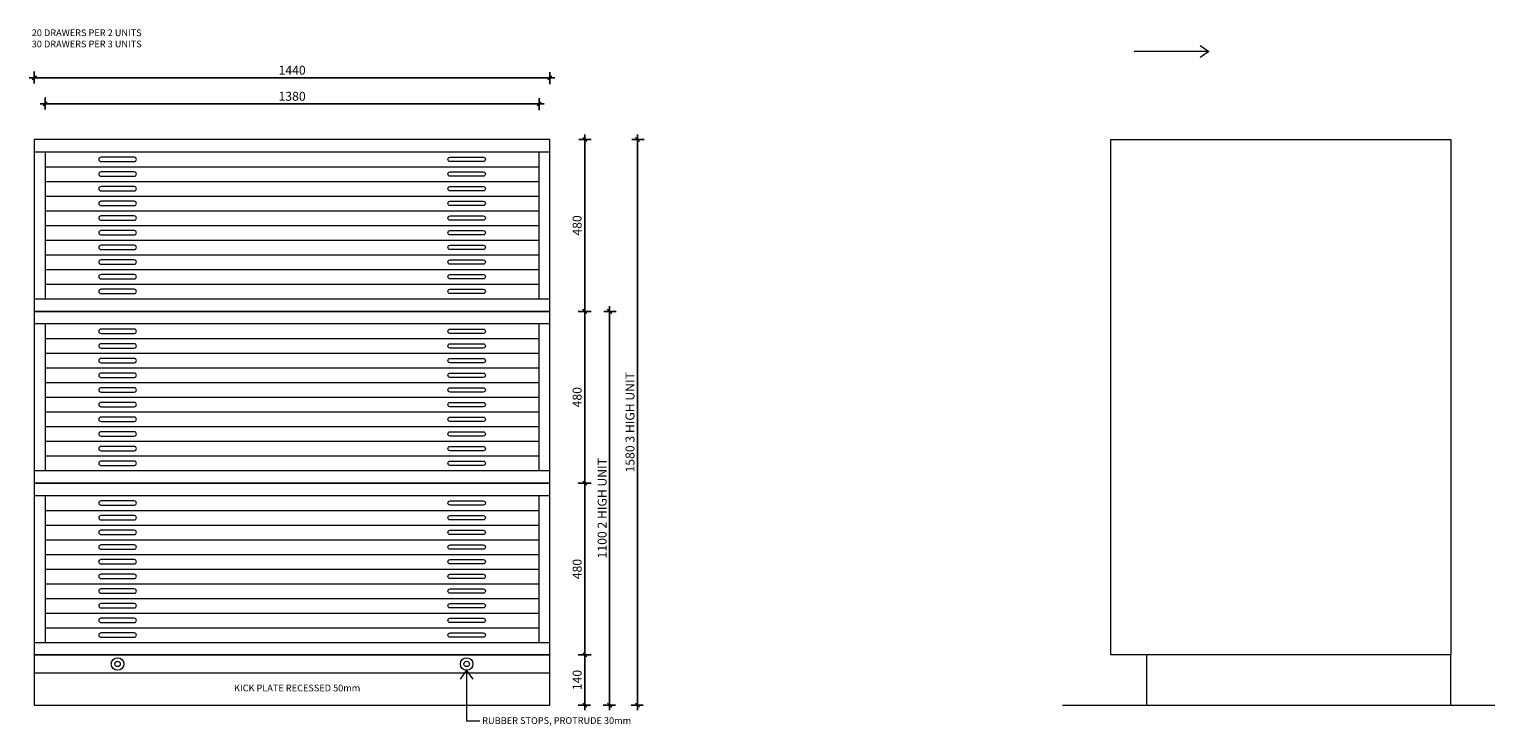
# Model space of a CAD drawing. Units: millimetres. Extents: x 142419 to 1177303, y -324794 to 285648.
# Drawn here: x 352382 to 356474, y 206889 to 208834 of the extents above; entities that cross this region are included whole.
import ezdxf

# ---------------------------------------------------------------- set-up
doc = ezdxf.new("R2010")
doc.units = ezdxf.units.MM
for name, color, linetype, lineweight in [('a-dimensions', 7, 'Continuous', 18), ('a-joinery', 200, 'Continuous', 20), ('a-Joinery Light', 8, 'Continuous', 9), ('a-text', 7, 'Continuous', 18)]:
    doc.layers.add(name, color=color, linetype=linetype, lineweight=lineweight)
doc.layers.add('DIM', color=7, linetype='Continuous')
doc.styles.add('4 main text', font='GOTHIC.TTF', dxfattribs={"height": 25})
doc.styles.add('Main 1-20', font='GOTHIC.TTF', dxfattribs={"height": 45})
doc.styles.add('Main text', font='GOTHIC.TTF', dxfattribs={"height": 47})
doc.dimstyles.new('DIM-10', dxfattribs={"dimscale": 0.8, "dimtxt": 20, "dimasz": 10, "dimexe": 0.2, "dimexo": 0.1, "dimgap": 10, "dimtad": 1, "dimdec": 0, "dimzin": 0, "dimdsep": 46, "dimtxsty": '4 main text', "dimblk1": 'DIMTICK', "dimblk2": 'DIMTICK', "dimsah": 1, "dimcen": 0, "dimse1": 1, "dimse2": 1, "dimclrt": 4, "dimadec": 0, "dimazin": 0, "dimtfac": 1, "dimtdec": 0, "dimtmove": 2, "dimatfit": 3, "dimldrblk": 'DIMTICK', "dimfxl": 0.2, "dimtolj": 1, "dimtzin": 0, "dimarcsym": 0})
doc.dimstyles.new('DIM-20', dxfattribs={"dimscale": 0.8, "dimtxt": 40, "dimasz": 30, "dimexe": 0.2, "dimexo": 0.1, "dimgap": 20, "dimtad": 1, "dimdec": 0, "dimzin": 0, "dimdsep": 46, "dimtxsty": 'Main 1-20', "dimblk1": 'DIMTICK', "dimblk2": 'DIMTICK', "dimsah": 1, "dimcen": 0, "dimse1": 1, "dimse2": 1, "dimclrt": 4, "dimadec": 0, "dimazin": 0, "dimtfac": 1, "dimtdec": 0, "dimtmove": 2, "dimatfit": 3, "dimldrblk": 'DIMTICK', "dimfxl": 0.2, "dimtolj": 1, "dimtzin": 0, "dimarcsym": 0})

# ---------------------------------------------------------------- blocks, each defined once
blk = doc.blocks.new('DIMTICK')
at = {"layer": 'DIM'}
for p, q in [((0, 1.5), (0, 2)), ((0, 0), (-1.75, 0)), ((0, 0), (0, 1.5)), ((0, -2.25), (0, 0)), ((0, 0), (1.75, 0))]:
    blk.add_line(p, q, dxfattribs=at)
at = {"layer": 'DIM', "color": 5}
for p, q in [((0, 0), (-0.71, -0.71)), ((0.71, 0.71), (0, 0))]:
    blk.add_line(p, q, dxfattribs=at)
blk = doc.blocks.new('A$C71000234')
at = {"layer": 'a-joinery', "ltscale": 7}
for points in [[(99, 12), (6, 12)], [(6, 0), (99, 0)]]:
    blk.add_lwpolyline(points, dxfattribs=at)
for centre, start, end in [((6, 6), 90, 270), ((99, 6), 270, 90)]:
    blk.add_arc(centre, 6, start, end, dxfattribs=at)
blk = doc.blocks.new('*D233')
at = {"layer": 'a-dimensions', "color": 0, "lineweight": -2, "ltscale": 7, "transparency": 16777216}
blk.add_line((352403.6, 208698.7), (353827.6, 208698.7), dxfattribs=at)
at = {"layer": 'Defpoints', "color": 0, "ltscale": 7, "transparency": 16777216}
for p in [(353835.6, 208698.7), (352395.6, 208599), (353835.6, 208599)]:
    blk.add_point(p, dxfattribs=at)
at = {"layer": 'a-dimensions', "color": 0, "lineweight": -2, "ltscale": 7, "transparency": 16777216, "xscale": 8, "yscale": 8, "zscale": 8, "rotation": 180}
blk.add_blockref('DIMTICK', (352395.6, 208698.7), dxfattribs=at)
at = {"layer": 'a-dimensions', "color": 0, "lineweight": -2, "ltscale": 7, "transparency": 16777216, "xscale": 8, "yscale": 8, "zscale": 8}
blk.add_blockref('DIMTICK', (353835.6, 208698.7), dxfattribs=at)
at = {"layer": 'a-dimensions', "color": 4, "ltscale": 7, "transparency": 16777216, "insert": (353115.6, 208719.9), "char_height": 25, "attachment_point": 5, "style": '4 main text'}
blk.add_mtext('\\A1;1440', dxfattribs=at)
blk = doc.blocks.new('*D280')
at = {"layer": 'a-dimensions', "color": 0, "lineweight": -2, "ltscale": 7, "transparency": 16777216}
blk.add_line((353932.8, 208518.2), (353932.8, 208054.2), dxfattribs=at)
at = {"layer": 'Defpoints', "color": 0, "ltscale": 7, "transparency": 16777216}
for p in [(353835.6, 208526.2), (353835.6, 208046.2), (353932.8, 208046.2)]:
    blk.add_point(p, dxfattribs=at)
at = {"layer": 'a-dimensions', "color": 0, "lineweight": -2, "ltscale": 7, "transparency": 16777216, "xscale": 8, "yscale": 8, "zscale": 8}
for p, rotation in [((353932.8, 208526.2), 90), ((353932.8, 208046.2), 270)]:
    blk.add_blockref('DIMTICK', p, dxfattribs=dict(at, rotation=rotation))
at = {"layer": 'a-dimensions', "color": 4, "ltscale": 7, "transparency": 16777216, "insert": (353911.6, 208286.2), "char_height": 25, "attachment_point": 5, "rotation": 90, "style": '4 main text'}
blk.add_mtext('\\A1;480', dxfattribs=at)
blk = doc.blocks.new('*D281')
at = {"layer": 'a-dimensions', "color": 0, "lineweight": -2, "ltscale": 7, "transparency": 16777216}
blk.add_line((353932.8, 208038.2), (353932.8, 207574.2), dxfattribs=at)
at = {"layer": 'Defpoints', "color": 0, "ltscale": 7, "transparency": 16777216}
for p in [(353835.6, 208046.2), (353835.6, 207566.2), (353932.8, 207566.2)]:
    blk.add_point(p, dxfattribs=at)
at = {"layer": 'a-dimensions', "color": 0, "lineweight": -2, "ltscale": 7, "transparency": 16777216, "xscale": 8, "yscale": 8, "zscale": 8}
for p, rotation in [((353932.8, 208046.2), 90), ((353932.8, 207566.2), 270)]:
    blk.add_blockref('DIMTICK', p, dxfattribs=dict(at, rotation=rotation))
at = {"layer": 'a-dimensions', "color": 4, "ltscale": 7, "transparency": 16777216, "insert": (353911.6, 207806.2), "char_height": 25, "attachment_point": 5, "rotation": 90, "style": '4 main text'}
blk.add_mtext('\\A1;480', dxfattribs=at)
blk = doc.blocks.new('*D282')
at = {"layer": 'a-dimensions', "color": 0, "lineweight": -2, "ltscale": 7, "transparency": 16777216}
blk.add_line((353932.8, 207558.2), (353932.8, 207094.2), dxfattribs=at)
at = {"layer": 'Defpoints', "color": 0, "ltscale": 7, "transparency": 16777216}
for p in [(353835.6, 207566.2), (353835.6, 207086.2), (353932.8, 207086.2)]:
    blk.add_point(p, dxfattribs=at)
at = {"layer": 'a-dimensions', "color": 0, "lineweight": -2, "ltscale": 7, "transparency": 16777216, "xscale": 8, "yscale": 8, "zscale": 8}
for p, rotation in [((353932.8, 207566.2), 90), ((353932.8, 207086.2), 270)]:
    blk.add_blockref('DIMTICK', p, dxfattribs=dict(at, rotation=rotation))
at = {"layer": 'a-dimensions', "color": 4, "ltscale": 7, "transparency": 16777216, "insert": (353911.6, 207326.2), "char_height": 25, "attachment_point": 5, "rotation": 90, "style": '4 main text'}
blk.add_mtext('\\A1;480', dxfattribs=at)
blk = doc.blocks.new('*D283')
at = {"layer": 'a-dimensions', "color": 0, "lineweight": -2, "ltscale": 7, "transparency": 16777216}
blk.add_line((353932.8, 207078.2), (353932.8, 206954.2), dxfattribs=at)
at = {"layer": 'Defpoints', "color": 0, "ltscale": 7, "transparency": 16777216}
for p in [(353835.6, 207086.2), (353835.6, 206946.2), (353932.8, 206946.2)]:
    blk.add_point(p, dxfattribs=at)
at = {"layer": 'a-dimensions', "color": 0, "lineweight": -2, "ltscale": 7, "transparency": 16777216, "xscale": 8, "yscale": 8, "zscale": 8}
for p, rotation in [((353932.8, 207086.2), 90), ((353932.8, 206946.2), 270)]:
    blk.add_blockref('DIMTICK', p, dxfattribs=dict(at, rotation=rotation))
at = {"layer": 'a-dimensions', "color": 4, "ltscale": 7, "transparency": 16777216, "insert": (353911.6, 207016.2), "char_height": 25, "attachment_point": 5, "rotation": 90, "style": '4 main text'}
blk.add_mtext('\\A1;140', dxfattribs=at)
blk = doc.blocks.new('*D284')
at = {"layer": 'a-dimensions', "color": 0, "lineweight": -2, "ltscale": 7, "transparency": 16777216}
blk.add_line((354002.5, 208038.2), (354002.5, 206954.2), dxfattribs=at)
at = {"layer": 'Defpoints', "color": 0, "ltscale": 7, "transparency": 16777216}
for p in [(353835.6, 208046.2), (353835.6, 206946.2), (354002.5, 206946.2)]:
    blk.add_point(p, dxfattribs=at)
at = {"layer": 'a-dimensions', "color": 0, "lineweight": -2, "ltscale": 7, "transparency": 16777216, "xscale": 8, "yscale": 8, "zscale": 8}
for p, rotation in [((354002.5, 208046.2), 90), ((354002.5, 206946.2), 270)]:
    blk.add_blockref('DIMTICK', p, dxfattribs=dict(at, rotation=rotation))
at = {"layer": 'a-dimensions', "color": 4, "ltscale": 7, "transparency": 16777216, "insert": (353981.4, 207496.2), "char_height": 25, "attachment_point": 5, "rotation": 90, "style": '4 main text'}
blk.add_mtext('\\A1;1100 2 HIGH UNIT', dxfattribs=at)
blk = doc.blocks.new('*D285')
at = {"layer": 'a-dimensions', "color": 0, "lineweight": -2, "ltscale": 7, "transparency": 16777216}
blk.add_line((354080.5, 208518.2), (354080.5, 206954.2), dxfattribs=at)
at = {"layer": 'Defpoints', "color": 0, "ltscale": 7, "transparency": 16777216}
for p in [(353835.6, 208526.2), (353835.6, 206946.2), (354080.5, 206946.2)]:
    blk.add_point(p, dxfattribs=at)
at = {"layer": 'a-dimensions', "color": 0, "lineweight": -2, "ltscale": 7, "transparency": 16777216, "xscale": 8, "yscale": 8, "zscale": 8}
for p, rotation in [((354080.5, 208526.2), 90), ((354080.5, 206946.2), 270)]:
    blk.add_blockref('DIMTICK', p, dxfattribs=dict(at, rotation=rotation))
at = {"layer": 'a-dimensions', "color": 4, "ltscale": 7, "transparency": 16777216, "insert": (354059.3, 207736.2), "char_height": 25, "attachment_point": 5, "rotation": 90, "style": '4 main text'}
blk.add_mtext('\\A1;1580 3 HIGH UNIT', dxfattribs=at)
blk = doc.blocks.new('*D286')
at = {"layer": 'a-dimensions', "color": 0, "lineweight": -2, "ltscale": 7, "transparency": 16777216}
blk.add_line((352433.6, 208625.9), (353797.6, 208625.9), dxfattribs=at)
at = {"layer": 'Defpoints', "color": 0, "ltscale": 7, "transparency": 16777216}
for p in [(353805.6, 208625.9), (352425.6, 208491.2), (353805.6, 208491.2)]:
    blk.add_point(p, dxfattribs=at)
at = {"layer": 'a-dimensions', "color": 0, "lineweight": -2, "ltscale": 7, "transparency": 16777216, "xscale": 8, "yscale": 8, "zscale": 8, "rotation": 180}
blk.add_blockref('DIMTICK', (352425.6, 208625.9), dxfattribs=at)
at = {"layer": 'a-dimensions', "color": 0, "lineweight": -2, "ltscale": 7, "transparency": 16777216, "xscale": 8, "yscale": 8, "zscale": 8}
blk.add_blockref('DIMTICK', (353805.6, 208625.9), dxfattribs=at)
at = {"layer": 'a-dimensions', "color": 4, "ltscale": 7, "transparency": 16777216, "insert": (353115.6, 208647), "char_height": 25, "attachment_point": 5, "style": '4 main text'}
blk.add_mtext('\\A1;1380', dxfattribs=at)

msp = doc.modelspace()

# ---------------------------------------------------------------- linework, layer by layer
at = {"layer": 'a-joinery', "ltscale": 7}
for p, q in [((353835.57785, 208526.17908), (352395.57785, 208526.17908)), ((352395.57785, 208526.17908), (352395.57785, 208046.17908)), ((353835.57785, 208491.17908), (352395.57785, 208491.17908)), ((352425.57785, 208491.17908), (352425.57785, 208081.17908)), ((353805.57785, 208081.17908), (353805.57785, 208491.17908)), ((353835.57785, 208046.17908), (353835.57785, 208526.17908)), ((352395.57785, 208081.17908), (353835.57785, 208081.17908)), ((353835.57785, 208046.17908), (352395.57785, 208046.17908)), ((352395.57785, 208046.17908), (352395.57785, 207566.17908)), ((352395.57785, 208046.17908), (353835.57785, 208046.17908)), ((353835.57785, 207566.17908), (353835.57785, 208046.17908)), ((353835.57785, 208011.17908), (352395.57785, 208011.17908)), ((352425.57785, 208011.17908), (352425.57785, 207601.17908)), ((353805.57785, 207601.17908), (353805.57785, 208011.17908)), ((352395.57785, 207601.17908), (353835.57785, 207601.17908)), ((353835.57785, 207566.17908), (352395.57785, 207566.17908)), ((352395.57785, 207566.17908), (352395.57785, 207086.17908)), ((352395.57785, 207566.17908), (353835.57785, 207566.17908)), ((353835.57785, 207086.17908), (353835.57785, 207566.17908)), ((353835.57785, 207531.17908), (352395.57785, 207531.17908)), ((352425.57785, 207531.17908), (352425.57785, 207121.17908)), ((353805.57785, 207121.17908), (353805.57785, 207531.17908)), ((352395.57785, 207121.17908), (353835.57785, 207121.17908)), ((352395.57785, 207086.17908), (353835.57785, 207086.17908)), ((352395.57785, 207036.17908), (353835.57785, 207036.17908)), ((355267.07429, 206946.17908), (356474.37697, 206946.17908))]:
    msp.add_line(p, q, dxfattribs=at)
for points in [[(355401.90074, 208526.17908), (356351.90074, 208526.17908), (356351.90074, 207086.17908), (355401.90074, 207086.17908)], [(352395.57785, 206946.17908), (353835.57785, 206946.17908), (353835.57785, 207086.17908), (352395.57785, 207086.17908)], [(355501.90074, 206946.17908), (356351.90074, 206946.17908), (356351.90074, 207086.17908), (355501.90074, 207086.17908)]]:
    msp.add_lwpolyline(points, close=True, dxfattribs=at)
at = {"layer": 'a-Joinery Light', "ltscale": 7}
for p, q in [((352425.57785, 208450.17908), (353805.57785, 208450.17908)), ((352425.57785, 208409.17908), (353805.57785, 208409.17908)), ((352425.57785, 208368.17908), (353805.57785, 208368.17908)), ((352425.57785, 208327.17908), (353805.57785, 208327.17908)), ((352425.57785, 208286.17908), (353805.57785, 208286.17908)), ((352425.57785, 208245.17908), (353805.57785, 208245.17908)), ((352425.57785, 208204.17908), (353805.57785, 208204.17908)), ((352425.57785, 208163.17908), (353805.57785, 208163.17908)), ((352425.57785, 208122.17908), (353805.57785, 208122.17908)), ((352425.57785, 207970.17908), (353805.57785, 207970.17908)), ((352425.57785, 207929.17908), (353805.57785, 207929.17908)), ((352425.57785, 207888.17908), (353805.57785, 207888.17908)), ((352425.57785, 207847.17908), (353805.57785, 207847.17908)), ((352425.57785, 207806.17908), (353805.57785, 207806.17908)), ((352425.57785, 207765.17908), (353805.57785, 207765.17908)), ((352425.57785, 207724.17908), (353805.57785, 207724.17908)), ((352425.57785, 207683.17908), (353805.57785, 207683.17908)), ((352425.57785, 207642.17908), (353805.57785, 207642.17908)), ((352425.57785, 207490.17908), (353805.57785, 207490.17908)), ((352425.57785, 207449.17908), (353805.57785, 207449.17908)), ((352425.57785, 207408.17908), (353805.57785, 207408.17908)), ((352425.57785, 207367.17908), (353805.57785, 207367.17908)), ((352425.57785, 207326.17908), (353805.57785, 207326.17908)), ((352425.57785, 207285.17908), (353805.57785, 207285.17908)), ((352425.57785, 207244.17908), (353805.57785, 207244.17908)), ((352425.57785, 207203.17908), (353805.57785, 207203.17908)), ((352425.57785, 207162.17908), (353805.57785, 207162.17908))]:
    msp.add_line(p, q, dxfattribs=at)
for centre, radius in [((352628.07785, 207061.05408), 17.5), ((352628.07785, 207061.05408), 7.5), ((353603.07785, 207061.05408), 17.5), ((353603.07785, 207061.05408), 7.5)]:
    msp.add_circle(centre, radius, dxfattribs=at)

# ---------------------------------------------------------------- block references
at = {"ltscale": 7}
for p in [(352575.57762, 208464.67905), (352575.57762, 208423.67905), (352575.57762, 208382.67905), (352575.57762, 208341.67905), (352575.57762, 208300.67905), (352575.57762, 208259.67905), (352575.57762, 208218.67905), (352575.57762, 208177.67905), (352575.57762, 208136.67905), (352575.57762, 208095.67905), (352575.57762, 207984.67905), (352575.57762, 207943.67905), (352575.57762, 207902.67905), (352575.57762, 207861.67905), (352575.57762, 207820.67905), (352575.57762, 207779.67905), (352575.57762, 207738.67905), (352575.57762, 207697.67905), (352575.57762, 207656.67905), (352575.57762, 207615.67905), (352575.57762, 207504.67905), (352575.57762, 207463.67905), (352575.57762, 207422.67905), (352575.57762, 207381.67905), (352575.57762, 207340.67905), (352575.57762, 207299.67905), (352575.57762, 207258.67905), (352575.57762, 207217.67905), (352575.57762, 207176.67905), (352575.57762, 207135.67905)]:
    msp.add_blockref('A$C71000234', p, dxfattribs=at)
at = {"ltscale": 7, "xscale": -1}
for p in [(353655.57807, 208464.67905), (353655.57807, 208423.67905), (353655.57807, 208382.67905), (353655.57807, 208341.67905), (353655.57807, 208300.67905), (353655.57807, 208259.67905), (353655.57807, 208218.67905), (353655.57807, 208177.67905), (353655.57807, 208136.67905), (353655.57807, 208095.67905), (353655.57807, 207984.67905), (353655.57807, 207943.67905), (353655.57807, 207902.67905), (353655.57807, 207861.67905), (353655.57807, 207820.67905), (353655.57807, 207779.67905), (353655.57807, 207738.67905), (353655.57807, 207697.67905), (353655.57807, 207656.67905), (353655.57807, 207615.67905), (353655.57807, 207504.67905), (353655.57807, 207463.67905), (353655.57807, 207422.67905), (353655.57807, 207381.67905), (353655.57807, 207340.67905), (353655.57807, 207299.67905), (353655.57807, 207258.67905), (353655.57807, 207217.67905), (353655.57807, 207176.67905), (353655.57807, 207135.67905)]:
    msp.add_blockref('A$C71000234', p, dxfattribs=at)

# ---------------------------------------------------------------- texts
at = {"layer": 'a-text', "char_height": 18.8, "width": 477.6044302, "attachment_point": 1, "style": 'Main text'}
for s, insert in [('20 DRAWERS PER 2 UNITS \\P30 DRAWERS PER 3 UNITS ', (352388.29413, 208833.80381)), ('KICK PLATE RECESSED 50mm', (352953.38356, 207003.30821)), ('RUBBER STOPS, PROTRUDE 30mm', (353646.60406, 206912.24243))]:
    msp.add_mtext(s, dxfattribs=dict(at, insert=insert))

# ---------------------------------------------------------------- dimensions: what is measured, and where the dimension line sits
at = {"layer": 'a-dimensions', "ltscale": 7}
for base, p1, p2, picture, middle in [((353835.57785, 208698.73376), (352395.57785, 208599.02146), (353835.57785, 208599.02146), '*D233', (353115.57785, 208719.86259)), ((353805.57785, 208625.89138), (352425.57785, 208491.17908), (353805.57785, 208491.17908), '*D286', (353115.57785, 208647.0202))]:
    dim = msp.add_linear_dim(base=base, p1=p1, p2=p2, dimstyle='DIM-10', dxfattribs=at)
    dim.commit()
    dim.dimension.update_dxf_attribs({"geometry": picture, "text_midpoint": middle})
for base, p1, p2, picture, middle in [((353932.76706, 208046.17908), (353835.57785, 208526.17908), (353835.57785, 208046.17908), '*D280', (353911.63823, 208286.17908)), ((353932.76706, 207566.17908), (353835.57785, 208046.17908), (353835.57785, 207566.17908), '*D281', (353911.63823, 207806.17908)), ((353932.76706, 207086.17908), (353835.57785, 207566.17908), (353835.57785, 207086.17908), '*D282', (353911.63823, 207326.17908)), ((353932.76706, 206946.17908), (353835.57785, 207086.17908), (353835.57785, 206946.17908), '*D283', (353911.63823, 207016.17908))]:
    dim = msp.add_linear_dim(base=base, p1=p1, p2=p2, angle=90, dimstyle='DIM-10', dxfattribs=at)
    dim.commit()
    dim.dimension.update_dxf_attribs({"geometry": picture, "text_midpoint": middle})
for base, p1, text, picture, middle in [((354080.45164, 206946.17908), (353835.57785, 208526.17908), '<> 3 HIGH UNIT', '*D285', (354059.32282, 207736.17908)), ((354002.53235, 206946.17908), (353835.57785, 208046.17908), '<> 2 HIGH UNIT', '*D284', (353981.40353, 207496.17908))]:
    dim = msp.add_linear_dim(base=base, p1=p1, p2=(353835.57785, 206946.17908), angle=90, text=text, dimstyle='DIM-10', dxfattribs=at)
    dim.commit()
    dim.dimension.update_dxf_attribs({"geometry": picture, "text_midpoint": middle})

# ---------------------------------------------------------------- leaders
for points in [[(355676.17036, 208772.25179), (355467.11889, 208772.25179)], [(353603.07785, 207042.50075), (353603.07785, 206902.57362), (353639.46786, 206902.57362)]]:
    msp.add_leader(points, dimstyle='DIM-20', override={"dimgap": 0.09, "dimtad": 0, "dimldrblk": 'Open90', "dimlwd": 9})

doc.saveas('drawing.dxf')
